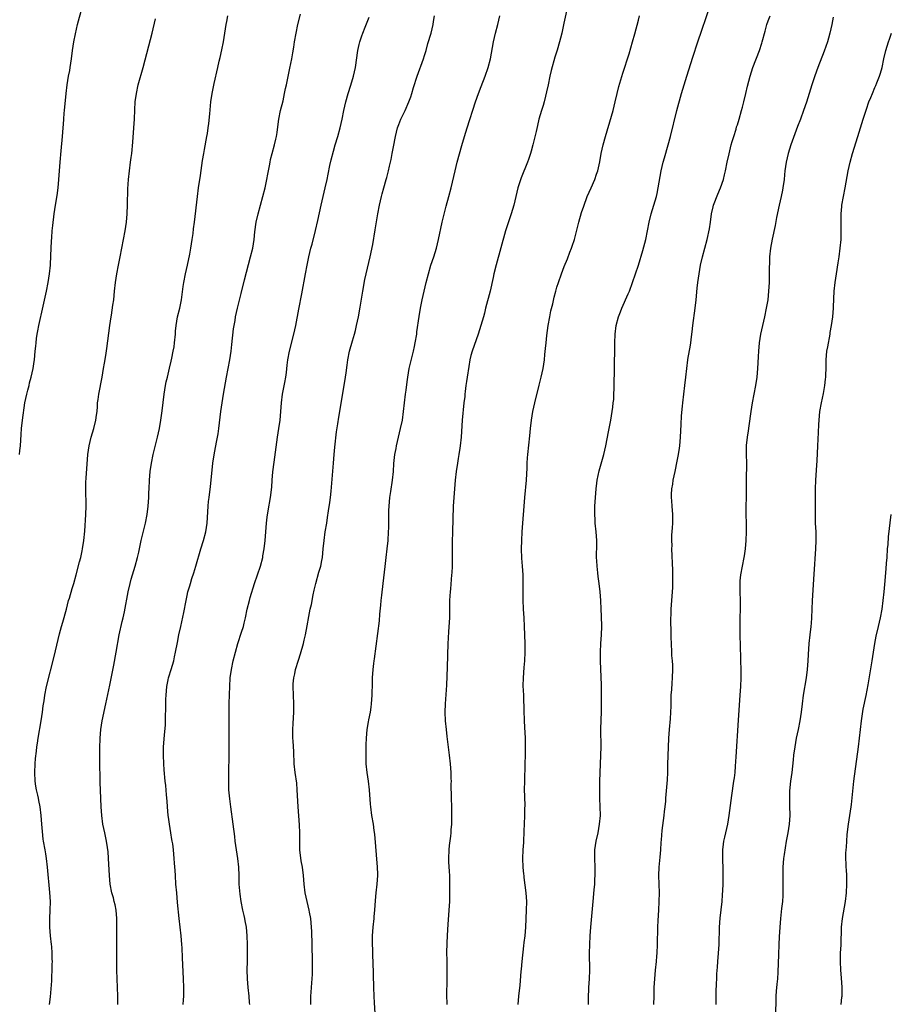
# Model space of a CAD drawing. Units: inches. Extents: x 2628000 to 2631000, y 1440000 to 1443000.
# Drawn here: x 2629680 to 2629883, y 1440229 to 1440458 of the extents above; entities that cross this region are included whole.
import ezdxf

# ---------------------------------------------------------------- set-up
doc = ezdxf.new("R2010")
doc.units = ezdxf.units.IN
doc.header["$MEASUREMENT"] = 0
doc.layers.add('LD26281440_10ft', color=71, linetype='Continuous')

msp = doc.modelspace()

# ---------------------------------------------------------------- linework, layer by layer
at = {"layer": 'LD26281440_10ft'}
for points, elevation in [([(2629807.87, 1440463), (2629806.65, 1440457.35), (2629806.12, 1440455), (2629805.82, 1440453.82), (2629805.61, 1440453), (2629805.03, 1440451.03), (2629804.54, 1440449.46), (2629803.68, 1440446.32), (2629803.38, 1440445), (2629802.94, 1440443), (2629802.61, 1440441.39), (2629802.33, 1440440.33), (2629802.01, 1440439), (2629801.79, 1440438.21), (2629801.41, 1440437), (2629800.84, 1440435), (2629800.49, 1440433.51), (2629800.15, 1440432.15), (2629799.4, 1440429), (2629799, 1440427.53), (2629798.85, 1440427), (2629798.36, 1440425.64), (2629798.14, 1440425), (2629796.67, 1440421.33), (2629795.95, 1440419), (2629794.97, 1440415), (2629794.38, 1440413), (2629793.08, 1440409), (2629790.88, 1440401.12), (2629790.37, 1440399), (2629790.2, 1440398.2), (2629789.46, 1440395), (2629788.41, 1440391), (2629788.13, 1440389.87), (2629787.9, 1440389), (2629787.33, 1440387), (2629787, 1440386.01), (2629786.69, 1440385), (2629785.27, 1440381), (2629785, 1440379.99), (2629784.77, 1440379), (2629784.52, 1440377.48), (2629784.15, 1440375), (2629784.01, 1440373.99), (2629783.84, 1440373), (2629783.64, 1440371.64), (2629783.58, 1440371), (2629783.55, 1440370.45), (2629783.37, 1440369), (2629782.99, 1440365), (2629782.73, 1440361), (2629782.53, 1440359), (2629782.43, 1440358.43), (2629782.22, 1440357), (2629782.04, 1440356.04), (2629781.87, 1440355), (2629781.59, 1440353), (2629781.37, 1440351), (2629781.18, 1440349), (2629781.01, 1440346.99), (2629780.9, 1440345), (2629780.7, 1440339), (2629780.65, 1440336.65), (2629780.65, 1440333.35), (2629780.61, 1440331), (2629780.53, 1440329.47), (2629780.52, 1440329), (2629780.24, 1440325.76), (2629780.15, 1440325), (2629780.08, 1440324.08), (2629780.04, 1440323), (2629780.05, 1440321.95), (2629780, 1440320), (2629780, 1440319), (2629779.82, 1440315.82), (2629779.71, 1440314.29), (2629779.65, 1440313), (2629779.48, 1440307.48), (2629779.29, 1440303.29), (2629779.02, 1440299), (2629778.96, 1440297), (2629779.05, 1440295), (2629779.23, 1440293), (2629779.4, 1440291.4), (2629779.92, 1440287), (2629780.14, 1440285), (2629780.3, 1440283), (2629780.36, 1440281.64), (2629780.37, 1440281), (2629780.35, 1440280.35), (2629780.37, 1440277), (2629780.45, 1440275), (2629780.52, 1440273), (2629780.46, 1440271), (2629780.34, 1440269.66), (2629780.3, 1440269), (2629780.22, 1440268.22), (2629779.96, 1440266.04), (2629779.86, 1440265), (2629779.79, 1440263), (2629779.81, 1440262.19), (2629779.95, 1440259.95), (2629779.99, 1440259), (2629780, 1440257), (2629780, 1440253), (2629779.96, 1440251.96), (2629779.9, 1440251), (2629779.6, 1440247.6), (2629779.56, 1440246.44), (2629779.46, 1440245), (2629779.38, 1440243.38), (2629779.36, 1440241), (2629779.4, 1440239.4), (2629779.42, 1440237), (2629779.4, 1440235.4), (2629779.41, 1440234.59), (2629779.35, 1440231.35), (2629779.38, 1440229)], 9900), ([(2629679.96, 1440357), (2629680.05, 1440357.95), (2629680.19, 1440359), (2629680.29, 1440360.29), (2629680.34, 1440361.66), (2629680.46, 1440363), (2629680.7, 1440365), (2629681.26, 1440369), (2629681.67, 1440371), (2629681.93, 1440371.93), (2629682.2, 1440373), (2629682.34, 1440373.66), (2629682.72, 1440375), (2629683.15, 1440377), (2629683.37, 1440378.63), (2629683.44, 1440379), (2629683.63, 1440381), (2629683.78, 1440382.22), (2629683.83, 1440383), (2629683.95, 1440383.95), (2629684.12, 1440385), (2629684.27, 1440385.73), (2629684.5, 1440387), (2629685.5, 1440391.5), (2629686.29, 1440395), (2629686.69, 1440397), (2629686.99, 1440399), (2629687.17, 1440401), (2629687.3, 1440403.3), (2629687.42, 1440406.58), (2629687.49, 1440407.49), (2629687.59, 1440409), (2629687.72, 1440410.28), (2629688.06, 1440413), (2629688.36, 1440415), (2629688.74, 1440417.26), (2629688.97, 1440419), (2629689.13, 1440421), (2629689.26, 1440423), (2629689.42, 1440425), (2629689.65, 1440427.65), (2629689.98, 1440431), (2629690.14, 1440433), (2629690.19, 1440433.81), (2629690.28, 1440435), (2629690.41, 1440436.41), (2629690.45, 1440437), (2629690.85, 1440441), (2629691.08, 1440443), (2629691.4, 1440445), (2629691.66, 1440446.34), (2629691.76, 1440447), (2629692.07, 1440449), (2629692.35, 1440451), (2629692.66, 1440453), (2629693, 1440454.84), (2629693.49, 1440457), (2629694.53, 1440461)], 9830), ([(2629812.37, 1440229), (2629812.39, 1440231), (2629812.43, 1440232.43), (2629812.45, 1440233), (2629812.59, 1440235), (2629812.67, 1440237), (2629812.61, 1440241), (2629812.67, 1440243), (2629812.76, 1440245), (2629812.9, 1440247), (2629813.44, 1440253), (2629813.71, 1440255.71), (2629813.81, 1440257), (2629813.85, 1440258.15), (2629813.9, 1440259), (2629813.88, 1440261), (2629813.82, 1440263), (2629813.86, 1440265), (2629814.14, 1440267), (2629814.58, 1440269), (2629814.95, 1440271), (2629815.11, 1440273), (2629815.07, 1440275), (2629815, 1440277), (2629814.98, 1440279), (2629815.02, 1440281), (2629815.07, 1440282.93), (2629815.25, 1440287), (2629815.28, 1440289), (2629815.24, 1440293), (2629815.29, 1440295.29), (2629815.36, 1440297), (2629815.39, 1440299.39), (2629815.35, 1440302.65), (2629815.35, 1440303.35), (2629815.14, 1440309), (2629815.13, 1440311), (2629815.24, 1440313), (2629815.39, 1440315), (2629815.44, 1440317), (2629815.37, 1440319.37), (2629815.31, 1440321), (2629815.21, 1440323), (2629815.08, 1440325), (2629814.87, 1440327), (2629814.63, 1440328.63), (2629814.56, 1440329.44), (2629814.34, 1440331), (2629814.26, 1440332.26), (2629814.24, 1440333), (2629814.3, 1440336.3), (2629814.28, 1440337), (2629814.14, 1440339), (2629813.93, 1440341), (2629813.87, 1440341.87), (2629813.81, 1440343), (2629813.85, 1440345), (2629813.99, 1440347), (2629814.14, 1440349), (2629814.31, 1440350.31), (2629814.38, 1440351), (2629814.83, 1440353.17), (2629815.89, 1440357), (2629816.36, 1440359), (2629817, 1440362.22), (2629817.52, 1440365), (2629817.87, 1440367), (2629817.98, 1440367.98), (2629818.13, 1440369), (2629818.22, 1440369.78), (2629818.28, 1440371), (2629818.3, 1440372.3), (2629818.36, 1440373.64), (2629818.38, 1440376.38), (2629818.47, 1440383), (2629818.54, 1440385), (2629818.79, 1440387), (2629819.33, 1440389), (2629819.79, 1440390.21), (2629820.11, 1440391), (2629821.61, 1440394.39), (2629821.87, 1440395), (2629822.63, 1440397), (2629823.32, 1440399), (2629823.96, 1440401), (2629825, 1440404.46), (2629825.69, 1440407), (2629826.12, 1440409), (2629826.49, 1440411), (2629826.95, 1440413), (2629828.14, 1440417), (2629828.33, 1440417.67), (2629828.6, 1440419), (2629829.3, 1440423), (2629829.75, 1440425), (2629830.01, 1440425.99), (2629830.89, 1440429), (2629831.43, 1440431), (2629832.93, 1440437), (2629834.01, 1440441), (2629834.59, 1440443), (2629835.2, 1440445), (2629836.61, 1440449.39), (2629837.79, 1440453), (2629840.66, 1440461.34)], 9920), ([(2629686.96, 1440229), (2629687.16, 1440230.84), (2629687.47, 1440234.53), (2629687.5, 1440235.5), (2629687.58, 1440237), (2629687.62, 1440238.38), (2629687.63, 1440239), (2629687.61, 1440239.61), (2629687.6, 1440241), (2629687.5, 1440242.5), (2629687.46, 1440243), (2629687.21, 1440245), (2629687.02, 1440247), (2629687.04, 1440249), (2629687.14, 1440251), (2629687.16, 1440253), (2629687.05, 1440255.05), (2629686.51, 1440261), (2629686.28, 1440263), (2629686.08, 1440264.08), (2629685.94, 1440265), (2629685.57, 1440267), (2629685.5, 1440267.5), (2629685.3, 1440269.3), (2629685.2, 1440271), (2629685.06, 1440273), (2629684.79, 1440275), (2629684.48, 1440276.48), (2629684.4, 1440277), (2629684.25, 1440277.75), (2629683.96, 1440279), (2629683.81, 1440279.81), (2629683.64, 1440281), (2629683.54, 1440283), (2629683.64, 1440285), (2629683.73, 1440286.27), (2629683.94, 1440287.94), (2629684.04, 1440289), (2629684.14, 1440289.86), (2629684.32, 1440291), (2629685.06, 1440295), (2629685.34, 1440297), (2629685.5, 1440298.5), (2629685.7, 1440299.7), (2629685.87, 1440301), (2629686.29, 1440303), (2629688.02, 1440309.98), (2629688.64, 1440312.64), (2629689.29, 1440315.29), (2629689.77, 1440317), (2629690.06, 1440317.94), (2629690.89, 1440321), (2629691.41, 1440323), (2629691.59, 1440323.59), (2629692.21, 1440325.79), (2629692.6, 1440327), (2629693.19, 1440329), (2629693.98, 1440331.98), (2629694.23, 1440333), (2629694.57, 1440334.57), (2629694.66, 1440335), (2629694.98, 1440336.98), (2629695.18, 1440339.18), (2629695.45, 1440343), (2629695.49, 1440345), (2629695.38, 1440349), (2629695.43, 1440350.57), (2629695.49, 1440351.49), (2629695.92, 1440357), (2629696.19, 1440359), (2629696.65, 1440361), (2629697.25, 1440363), (2629697.76, 1440365), (2629697.9, 1440366.1), (2629698.03, 1440367), (2629698.13, 1440368.13), (2629698.17, 1440369), (2629698.25, 1440369.75), (2629698.42, 1440371), (2629699.21, 1440375), (2629699.56, 1440377), (2629699.76, 1440378.24), (2629700.04, 1440380.04), (2629700.32, 1440381.68), (2629700.8, 1440385.2), (2629701.02, 1440387), (2629701.3, 1440389), (2629701.37, 1440389.37), (2629701.73, 1440391.73), (2629701.9, 1440393), (2629702.1, 1440395), (2629702.33, 1440397), (2629702.64, 1440399), (2629703, 1440401), (2629703.38, 1440403), (2629704.55, 1440409), (2629704.84, 1440411), (2629705.01, 1440413), (2629705.1, 1440415.1), (2629705.22, 1440418.78), (2629705.35, 1440421), (2629705.55, 1440423), (2629705.82, 1440425), (2629705.95, 1440426.05), (2629706.09, 1440427), (2629706.35, 1440429.65), (2629706.62, 1440433), (2629706.73, 1440435), (2629706.81, 1440437.19), (2629706.91, 1440439), (2629707.17, 1440441), (2629707.62, 1440443), (2629708.75, 1440447), (2629710.04, 1440452.04), (2629710.84, 1440455), (2629711.65, 1440458.35)], 9840), ([(2629702.85, 1440229), (2629702.84, 1440231), (2629702.8, 1440233), (2629702.72, 1440235), (2629702.66, 1440237), (2629702.66, 1440240.66), (2629702.61, 1440244.61), (2629702.66, 1440249), (2629702.49, 1440251), (2629702.23, 1440252.23), (2629702.04, 1440253), (2629701.83, 1440253.83), (2629701.47, 1440255), (2629701.07, 1440257), (2629700.9, 1440259), (2629700.71, 1440263), (2629700.6, 1440264.6), (2629700.55, 1440265), (2629700.46, 1440265.54), (2629700.24, 1440267), (2629699.81, 1440269), (2629699.41, 1440271), (2629699.14, 1440273), (2629699.01, 1440275.01), (2629698.94, 1440276.94), (2629698.75, 1440280.75), (2629698.74, 1440281.26), (2629698.71, 1440285.29), (2629698.66, 1440288.66), (2629698.72, 1440291), (2629698.87, 1440293), (2629699.19, 1440295), (2629700.1, 1440299), (2629701, 1440303.29), (2629701.61, 1440306.39), (2629701.94, 1440307.94), (2629702.51, 1440311), (2629703.19, 1440315), (2629703.85, 1440318.15), (2629704.07, 1440319), (2629704.38, 1440320.38), (2629705.25, 1440325), (2629705.71, 1440327), (2629705.96, 1440327.96), (2629706.87, 1440331), (2629707.44, 1440333), (2629707.74, 1440334.26), (2629708.3, 1440337), (2629709.32, 1440341), (2629709.7, 1440343), (2629709.93, 1440345), (2629710, 1440346), (2629710.07, 1440347), (2629710.11, 1440348.11), (2629710.16, 1440349), (2629710.23, 1440351), (2629710.37, 1440353), (2629710.67, 1440355), (2629711.12, 1440357), (2629712.11, 1440361), (2629712.54, 1440363), (2629712.87, 1440365), (2629713.16, 1440367.16), (2629713.62, 1440371), (2629713.94, 1440373), (2629714.13, 1440373.87), (2629714.39, 1440375), (2629714.92, 1440377.08), (2629715.29, 1440378.71), (2629715.41, 1440379.41), (2629715.73, 1440381), (2629715.93, 1440382.07), (2629716.04, 1440383), (2629716.24, 1440385), (2629716.29, 1440385.71), (2629716.43, 1440387), (2629716.78, 1440389), (2629717.25, 1440391), (2629717.66, 1440393), (2629717.81, 1440394.19), (2629718.09, 1440396.09), (2629718.2, 1440397), (2629718.59, 1440399), (2629719.08, 1440401), (2629719.62, 1440403.62), (2629719.85, 1440405), (2629719.97, 1440406.03), (2629720.16, 1440407), (2629720.37, 1440408.37), (2629720.49, 1440409.51), (2629720.69, 1440411), (2629721.37, 1440417), (2629721.64, 1440419), (2629722.09, 1440421.91), (2629722.59, 1440425.41), (2629722.84, 1440427), (2629723, 1440427.94), (2629723.59, 1440431), (2629723.69, 1440431.69), (2629723.91, 1440433), (2629724.04, 1440433.96), (2629724.23, 1440436.23), (2629724.5, 1440439), (2629724.8, 1440441), (2629725.28, 1440443.28), (2629726.12, 1440447), (2629726.47, 1440448.47), (2629726.66, 1440449.34), (2629727.09, 1440451.09), (2629727.46, 1440453), (2629728.06, 1440457), (2629728.25, 1440457.75), (2629728.49, 1440459)], 9850), ([(2629718.06, 1440229), (2629718.14, 1440230.14), (2629718.18, 1440231), (2629718.21, 1440233), (2629718.14, 1440235), (2629717.87, 1440239.87), (2629717.79, 1440242.21), (2629717.74, 1440243), (2629717.56, 1440245), (2629717.11, 1440249), (2629716.78, 1440252.78), (2629716.55, 1440255), (2629716.37, 1440257), (2629716.26, 1440259), (2629716.21, 1440260.21), (2629716.07, 1440261.93), (2629716, 1440263), (2629715.79, 1440265), (2629715.62, 1440266.38), (2629715.54, 1440267), (2629715.45, 1440267.45), (2629715.23, 1440269), (2629714.88, 1440271), (2629714.63, 1440272.63), (2629714.59, 1440273), (2629714.41, 1440275), (2629714.34, 1440276.34), (2629714.16, 1440277.84), (2629714, 1440280), (2629713.89, 1440281), (2629713.65, 1440283.65), (2629713.58, 1440285), (2629713.5, 1440287), (2629713.51, 1440289), (2629713.7, 1440291.7), (2629713.94, 1440294.06), (2629713.96, 1440295), (2629713.94, 1440295.94), (2629714.03, 1440297.97), (2629714.03, 1440299), (2629714.05, 1440300.05), (2629714.1, 1440301), (2629714.25, 1440303), (2629714.57, 1440304.57), (2629714.64, 1440305), (2629714.71, 1440305.29), (2629715.27, 1440307), (2629715.86, 1440309), (2629716.07, 1440309.93), (2629716.3, 1440311), (2629716.75, 1440313.25), (2629717.08, 1440315), (2629717.5, 1440317), (2629718.22, 1440320.22), (2629718.75, 1440323), (2629719, 1440324.2), (2629719.18, 1440325), (2629719.6, 1440326.4), (2629719.76, 1440327), (2629720.11, 1440328.11), (2629720.55, 1440329.45), (2629721.02, 1440330.98), (2629722.16, 1440335), (2629722.77, 1440337), (2629723.31, 1440339), (2629723.61, 1440341), (2629723.88, 1440345), (2629723.98, 1440346.02), (2629724.08, 1440347), (2629724.43, 1440349.57), (2629724.59, 1440351), (2629724.99, 1440355), (2629725.35, 1440357.35), (2629725.69, 1440359), (2629725.84, 1440359.84), (2629726.08, 1440361), (2629726.21, 1440361.79), (2629726.39, 1440363), (2629726.84, 1440367), (2629727.13, 1440369), (2629727.47, 1440371), (2629728.11, 1440375), (2629728.89, 1440379), (2629729.21, 1440381), (2629729.41, 1440382.59), (2629729.79, 1440386.21), (2629729.9, 1440387), (2629730.12, 1440388.12), (2629730.26, 1440389), (2629730.72, 1440391), (2629731.57, 1440394.43), (2629732.35, 1440397.65), (2629733.75, 1440403), (2629734.23, 1440405), (2629734.57, 1440407), (2629734.76, 1440408.76), (2629735.08, 1440411), (2629735.54, 1440413), (2629736.63, 1440417), (2629737.13, 1440419), (2629737.55, 1440421), (2629737.76, 1440422.24), (2629738.14, 1440424.14), (2629738.28, 1440425), (2629738.41, 1440425.59), (2629738.77, 1440427), (2629739.33, 1440429), (2629739.65, 1440430.35), (2629739.79, 1440431), (2629739.9, 1440431.9), (2629740.2, 1440433.8), (2629740.33, 1440435), (2629740.73, 1440437), (2629741.29, 1440439.29), (2629741.67, 1440441), (2629741.87, 1440442.13), (2629742.08, 1440443), (2629742.9, 1440446.9), (2629743.32, 1440449), (2629743.54, 1440450.46), (2629743.78, 1440451.78), (2629743.96, 1440453), (2629744.32, 1440455), (2629744.76, 1440457), (2629745.39, 1440459.39)], 9860), ([(2629733.57, 1440229), (2629733.51, 1440229.51), (2629733.4, 1440231), (2629733.18, 1440233), (2629732.99, 1440235), (2629732.94, 1440237.06), (2629733.01, 1440239), (2629733.05, 1440241), (2629733.01, 1440242.99), (2629732.95, 1440245), (2629732.76, 1440247), (2629732.48, 1440248.48), (2629732.4, 1440249), (2629732.25, 1440249.75), (2629731.96, 1440251), (2629731.58, 1440253), (2629731.3, 1440254.7), (2629731.11, 1440257), (2629731.09, 1440259), (2629731.04, 1440261), (2629730.8, 1440263), (2629730.46, 1440265), (2629730.19, 1440267), (2629730.09, 1440268.09), (2629729.73, 1440271), (2629729.12, 1440275), (2629728.88, 1440276.88), (2629728.7, 1440279), (2629728.65, 1440281.35), (2629728.67, 1440283), (2629728.77, 1440287), (2629728.8, 1440299), (2629728.83, 1440301.17), (2629728.88, 1440303), (2629729.02, 1440305), (2629729.3, 1440307), (2629729.7, 1440309), (2629730.2, 1440311), (2629730.78, 1440313), (2629731.64, 1440315.64), (2629732.07, 1440317), (2629732.24, 1440317.76), (2629732.57, 1440319), (2629732.98, 1440321), (2629733.49, 1440323), (2629733.68, 1440323.68), (2629734.69, 1440327), (2629736.02, 1440331), (2629736.56, 1440333), (2629736.63, 1440333.37), (2629736.91, 1440335), (2629737.13, 1440337), (2629737.45, 1440341), (2629737.6, 1440342.4), (2629737.87, 1440343.87), (2629738.4, 1440347), (2629738.65, 1440349.35), (2629738.77, 1440351), (2629738.93, 1440352.93), (2629739.2, 1440355.2), (2629740.03, 1440361), (2629740.35, 1440363), (2629740.64, 1440365), (2629740.82, 1440367), (2629740.95, 1440369), (2629741.18, 1440371), (2629741.7, 1440373.7), (2629741.94, 1440375), (2629742.09, 1440376.09), (2629742.26, 1440377.75), (2629742.41, 1440379), (2629742.8, 1440381), (2629743.81, 1440385), (2629744.25, 1440387), (2629745, 1440390.8), (2629745.65, 1440394.35), (2629746.54, 1440399), (2629746.89, 1440401), (2629747.27, 1440403), (2629747.77, 1440405), (2629748.05, 1440405.95), (2629748.88, 1440409.12), (2629749.39, 1440411.39), (2629750.16, 1440415), (2629751.12, 1440419), (2629751.54, 1440421), (2629751.77, 1440422.23), (2629752.19, 1440424.19), (2629752.46, 1440425.54), (2629753, 1440427.59), (2629753.41, 1440429), (2629754.03, 1440431), (2629754.6, 1440433), (2629755.06, 1440435), (2629755.44, 1440437), (2629755.9, 1440439), (2629756.47, 1440441), (2629757.09, 1440442.91), (2629757.71, 1440445), (2629758.17, 1440447), (2629758.69, 1440451), (2629759, 1440452.38), (2629759.16, 1440453), (2629759.65, 1440454.35), (2629759.86, 1440455), (2629760.38, 1440456.38), (2629761, 1440457.96), (2629761.31, 1440458.69)], 9870), ([(2629747.77, 1440229), (2629747.78, 1440230.22), (2629747.8, 1440231), (2629747.87, 1440231.87), (2629747.96, 1440234.04), (2629748.05, 1440235), (2629748.12, 1440236.12), (2629748.15, 1440237), (2629748.17, 1440239), (2629748.05, 1440243), (2629748, 1440246), (2629747.95, 1440247), (2629747.76, 1440249), (2629747.48, 1440250.52), (2629747.39, 1440251), (2629746.9, 1440253), (2629746.47, 1440255), (2629746.2, 1440257), (2629746.02, 1440259), (2629745.79, 1440261), (2629745.55, 1440262.45), (2629745.23, 1440265), (2629745.17, 1440267.17), (2629745.2, 1440269), (2629745.15, 1440270.85), (2629744.79, 1440275), (2629744.62, 1440279), (2629744.48, 1440280.48), (2629744.12, 1440283), (2629743.92, 1440285), (2629743.77, 1440287.77), (2629743.67, 1440290.33), (2629743.61, 1440291), (2629743.58, 1440293), (2629743.62, 1440294.38), (2629743.71, 1440295.71), (2629743.77, 1440297), (2629743.77, 1440298.23), (2629743.8, 1440299), (2629743.7, 1440301), (2629743.63, 1440303), (2629743.66, 1440303.66), (2629743.77, 1440305), (2629744.01, 1440305.99), (2629744.19, 1440307), (2629744.86, 1440309.14), (2629745.38, 1440310.62), (2629746.07, 1440313), (2629746.23, 1440313.77), (2629746.52, 1440315), (2629746.9, 1440317.1), (2629747.27, 1440319.27), (2629747.62, 1440321), (2629747.88, 1440322.12), (2629748.32, 1440324.32), (2629748.57, 1440325.43), (2629748.89, 1440327), (2629749.62, 1440329.62), (2629750.05, 1440331), (2629750.3, 1440332.3), (2629750.46, 1440333), (2629750.66, 1440335), (2629750.83, 1440337), (2629751.11, 1440339), (2629751.45, 1440341), (2629751.64, 1440342.36), (2629751.9, 1440343.9), (2629752.18, 1440345.82), (2629752.33, 1440347), (2629752.47, 1440348.47), (2629752.58, 1440349.42), (2629753.04, 1440354.96), (2629753.19, 1440357), (2629753.33, 1440358.67), (2629753.76, 1440362.24), (2629754.08, 1440364.08), (2629754.31, 1440365.69), (2629755.55, 1440373), (2629755.86, 1440375), (2629756.01, 1440376.01), (2629756.21, 1440377.79), (2629756.4, 1440379), (2629756.78, 1440381), (2629757.43, 1440383.43), (2629757.89, 1440385), (2629758.13, 1440385.87), (2629758.4, 1440387), (2629758.84, 1440389), (2629759.27, 1440391.27), (2629759.87, 1440395), (2629760.34, 1440397.66), (2629760.63, 1440399), (2629761.6, 1440403), (2629762.17, 1440405.83), (2629762.76, 1440409.24), (2629763.37, 1440413), (2629763.74, 1440415), (2629764.18, 1440417), (2629764.35, 1440417.65), (2629764.71, 1440419), (2629765.32, 1440421), (2629765.42, 1440421.42), (2629765.86, 1440423), (2629766.06, 1440424.06), (2629766.42, 1440425.58), (2629766.68, 1440427), (2629767, 1440428.59), (2629767.46, 1440431), (2629767.96, 1440433), (2629768.23, 1440433.77), (2629768.71, 1440435), (2629769, 1440435.64), (2629769.68, 1440437), (2629770.58, 1440439), (2629771, 1440440.22), (2629771.29, 1440441), (2629771.67, 1440442.33), (2629772.49, 1440445), (2629773.96, 1440449), (2629774.21, 1440449.79), (2629774.57, 1440451), (2629775, 1440452.57), (2629775.72, 1440455), (2629776.24, 1440457), (2629776.29, 1440457.71), (2629776.51, 1440459)], 9880), ([(2629762.73, 1440227), (2629762.6, 1440229.4), (2629762.5, 1440231), (2629762.4, 1440233), (2629762.26, 1440239), (2629762.2, 1440240.2), (2629762.19, 1440241.81), (2629762.11, 1440243), (2629762.09, 1440244.09), (2629762.11, 1440245), (2629762.28, 1440247), (2629762.51, 1440249), (2629762.53, 1440249.47), (2629762.67, 1440251), (2629762.8, 1440253.2), (2629762.98, 1440255), (2629763.23, 1440257), (2629763.36, 1440259), (2629763.35, 1440259.35), (2629763.28, 1440261), (2629762.62, 1440268.62), (2629762.49, 1440269.51), (2629762.31, 1440271), (2629761.99, 1440273), (2629761.71, 1440275), (2629761.65, 1440275.65), (2629761.44, 1440279), (2629761.17, 1440281), (2629760.87, 1440283), (2629760.67, 1440285), (2629760.6, 1440287), (2629760.61, 1440288.61), (2629760.6, 1440289.4), (2629760.68, 1440291), (2629760.88, 1440293), (2629761.21, 1440294.79), (2629761.28, 1440295.28), (2629761.61, 1440297), (2629761.79, 1440298.21), (2629761.87, 1440299), (2629762.04, 1440301), (2629762.06, 1440301.94), (2629762.12, 1440303), (2629762.14, 1440305), (2629762.24, 1440307), (2629762.39, 1440308.39), (2629762.49, 1440309), (2629762.57, 1440309.43), (2629763.7, 1440318.3), (2629763.8, 1440319.8), (2629764.04, 1440321.96), (2629764.12, 1440323), (2629764.25, 1440324.25), (2629764.56, 1440327), (2629765.07, 1440330.94), (2629765.31, 1440333), (2629765.53, 1440335), (2629765.72, 1440337), (2629765.86, 1440339), (2629765.89, 1440339.89), (2629765.91, 1440341.91), (2629765.88, 1440343), (2629765.94, 1440343.94), (2629765.96, 1440345), (2629766.15, 1440347), (2629766.34, 1440348.34), (2629766.77, 1440351), (2629767, 1440353), (2629767.09, 1440354.91), (2629767.29, 1440357), (2629767.59, 1440358.41), (2629767.68, 1440359), (2629768.65, 1440363), (2629769.05, 1440365), (2629769.34, 1440367), (2629769.82, 1440371), (2629769.96, 1440371.96), (2629770.15, 1440373.85), (2629770.31, 1440375), (2629770.66, 1440377), (2629771.18, 1440379.18), (2629771.64, 1440381), (2629771.89, 1440382.11), (2629772.06, 1440383), (2629772.39, 1440385), (2629772.45, 1440385.55), (2629772.93, 1440389.07), (2629773.25, 1440391), (2629773.67, 1440393), (2629774.61, 1440397), (2629775.1, 1440399), (2629775.71, 1440401), (2629776.37, 1440403), (2629776.97, 1440405), (2629777.47, 1440407), (2629778.31, 1440411), (2629778.83, 1440413.17), (2629779.24, 1440414.76), (2629779.87, 1440417), (2629780.39, 1440419), (2629781.34, 1440423), (2629781.84, 1440425), (2629782.87, 1440428.87), (2629783.48, 1440431), (2629784.1, 1440433), (2629786.05, 1440439), (2629786.76, 1440441), (2629787.41, 1440442.59), (2629788.34, 1440445), (2629789.02, 1440447), (2629789.52, 1440449), (2629790.28, 1440453), (2629790.76, 1440455), (2629791.27, 1440457), (2629791.7, 1440459)], 9890), ([(2629795.98, 1440229), (2629796.15, 1440231), (2629796.44, 1440233.56), (2629796.71, 1440236.71), (2629796.74, 1440237.26), (2629796.93, 1440239), (2629797.35, 1440242.65), (2629797.42, 1440243.42), (2629797.6, 1440245), (2629797.76, 1440247), (2629797.96, 1440251), (2629798.01, 1440253), (2629797.88, 1440255), (2629797.4, 1440258.6), (2629797.36, 1440259), (2629797.35, 1440259.35), (2629797.17, 1440261), (2629797.08, 1440263), (2629797.15, 1440265), (2629797.28, 1440266.72), (2629797.28, 1440267.28), (2629797.39, 1440269), (2629797.4, 1440269.4), (2629797.49, 1440271), (2629797.57, 1440273), (2629797.57, 1440274.43), (2629797.59, 1440275.59), (2629797.52, 1440277), (2629797.53, 1440277.53), (2629797.48, 1440279), (2629797.51, 1440281), (2629797.64, 1440285), (2629797.68, 1440287), (2629797.72, 1440289), (2629797.71, 1440291), (2629797.58, 1440293.58), (2629797.47, 1440295), (2629797.46, 1440295.46), (2629797.38, 1440297), (2629797.29, 1440301), (2629797.19, 1440303.19), (2629797.21, 1440305), (2629797.4, 1440307.4), (2629797.56, 1440309), (2629797.63, 1440311), (2629797.59, 1440313), (2629797.48, 1440317), (2629797.38, 1440319), (2629797.25, 1440321), (2629797.16, 1440323.16), (2629797.16, 1440327.16), (2629797.12, 1440329), (2629797.01, 1440331.01), (2629796.87, 1440332.87), (2629796.8, 1440335), (2629796.83, 1440337), (2629796.95, 1440339), (2629797.56, 1440347), (2629797.95, 1440351), (2629798.11, 1440353.89), (2629798.12, 1440355), (2629798.19, 1440356.19), (2629798.25, 1440357), (2629798.71, 1440361.29), (2629798.85, 1440363), (2629799.07, 1440365), (2629799.44, 1440367), (2629799.89, 1440369), (2629800.87, 1440373.13), (2629801.35, 1440375), (2629801.83, 1440377), (2629802, 1440378), (2629802.14, 1440379), (2629802.23, 1440380.23), (2629802.38, 1440381.62), (2629802.49, 1440383), (2629802.65, 1440384.65), (2629802.97, 1440387), (2629803.34, 1440389), (2629803.63, 1440390.37), (2629804.04, 1440392.04), (2629804.38, 1440393.62), (2629804.75, 1440395), (2629805, 1440395.89), (2629805.36, 1440397), (2629806.07, 1440399), (2629806.73, 1440400.72), (2629807.48, 1440402.52), (2629808.04, 1440404.04), (2629808.43, 1440405), (2629808.57, 1440405.43), (2629809.07, 1440407), (2629809.8, 1440409.8), (2629810.08, 1440411), (2629810.75, 1440413.25), (2629811.27, 1440414.73), (2629812.08, 1440417), (2629812.94, 1440419), (2629813.82, 1440421), (2629814.22, 1440422.22), (2629814.51, 1440423), (2629814.96, 1440425.04), (2629815.31, 1440427), (2629815.75, 1440429), (2629816.29, 1440431), (2629817.7, 1440435.7), (2629818.07, 1440437), (2629818.55, 1440439), (2629818.99, 1440441), (2629819.4, 1440442.61), (2629820.31, 1440445.69), (2629821.79, 1440450.21), (2629822.63, 1440453), (2629823.15, 1440454.85), (2629823.98, 1440458.02), (2629824.21, 1440459)], 9910), ([(2629827.55, 1440229), (2629827.63, 1440231), (2629827.66, 1440233), (2629827.75, 1440235), (2629827.94, 1440237), (2629828.16, 1440239), (2629828.27, 1440240.27), (2629828.32, 1440241), (2629828.42, 1440243), (2629828.51, 1440247), (2629828.58, 1440248.58), (2629828.73, 1440251), (2629828.83, 1440253), (2629828.86, 1440255), (2629828.74, 1440259), (2629828.8, 1440261), (2629829, 1440263.28), (2629829.18, 1440265), (2629829.3, 1440266.7), (2629829.33, 1440267.33), (2629829.52, 1440269.52), (2629829.98, 1440273), (2629830.06, 1440273.94), (2629830.2, 1440275), (2629830.32, 1440276.32), (2629830.36, 1440277), (2629830.71, 1440281.29), (2629830.79, 1440283), (2629830.84, 1440284.84), (2629831.08, 1440291), (2629831.22, 1440293), (2629831.45, 1440295.45), (2629831.54, 1440297), (2629831.55, 1440298.45), (2629831.62, 1440301), (2629831.72, 1440302.28), (2629831.8, 1440303.8), (2629831.9, 1440305), (2629831.96, 1440307), (2629831.95, 1440307.95), (2629831.89, 1440309), (2629831.78, 1440310.22), (2629831.75, 1440311), (2629831.63, 1440313), (2629831.61, 1440314.39), (2629831.56, 1440315.55), (2629831.53, 1440318.47), (2629831.54, 1440319), (2629831.57, 1440319.57), (2629831.62, 1440321), (2629831.92, 1440325), (2629831.95, 1440326.05), (2629831.97, 1440327), (2629831.94, 1440330.06), (2629831.78, 1440335), (2629831.79, 1440335.79), (2629831.76, 1440337), (2629831.78, 1440338.22), (2629831.93, 1440339.93), (2629831.97, 1440341), (2629831.96, 1440342.04), (2629831.99, 1440343), (2629831.82, 1440345), (2629831.76, 1440346.24), (2629831.69, 1440347), (2629831.7, 1440347.7), (2629831.78, 1440349), (2629831.95, 1440350.05), (2629832.08, 1440351), (2629832.48, 1440353), (2629833, 1440355.41), (2629833.31, 1440357), (2629833.53, 1440358.47), (2629833.59, 1440359), (2629833.77, 1440361), (2629833.94, 1440363.94), (2629834.03, 1440365.97), (2629834.24, 1440368.24), (2629834.29, 1440369), (2629834.51, 1440371), (2629834.79, 1440373), (2629835.03, 1440375), (2629835.2, 1440377), (2629835.44, 1440379), (2629835.54, 1440379.54), (2629836.04, 1440381.96), (2629836.19, 1440383), (2629836.33, 1440384.33), (2629836.48, 1440385.52), (2629836.64, 1440387), (2629837.18, 1440391), (2629837.4, 1440393), (2629837.66, 1440395.66), (2629837.81, 1440397), (2629838.08, 1440399), (2629838.43, 1440401), (2629838.88, 1440403), (2629839.4, 1440405), (2629839.94, 1440407), (2629840.54, 1440409.46), (2629840.75, 1440411), (2629840.98, 1440412.98), (2629841.36, 1440414.64), (2629841.43, 1440415), (2629842.42, 1440417.58), (2629843.09, 1440419), (2629843.79, 1440421), (2629843.99, 1440422.01), (2629844.25, 1440423), (2629844.65, 1440425), (2629845.08, 1440426.92), (2629845.57, 1440429), (2629845.81, 1440429.81), (2629846.13, 1440431), (2629846.68, 1440432.68), (2629846.82, 1440433.18), (2629847, 1440433.7), (2629847.4, 1440435), (2629847.96, 1440437), (2629848.18, 1440437.82), (2629848.48, 1440439), (2629848.97, 1440441), (2629849.35, 1440442.65), (2629849.97, 1440445), (2629850.62, 1440447), (2629852.11, 1440451), (2629852.66, 1440452.66), (2629852.77, 1440453), (2629853.47, 1440455.47), (2629853.88, 1440457), (2629854.16, 1440457.84), (2629854.62, 1440459)], 9930), ([(2629869.28, 1440458.72), (2629868.98, 1440457), (2629868.53, 1440455), (2629868.19, 1440453.81), (2629867.93, 1440453), (2629867.15, 1440450.85), (2629865.67, 1440447), (2629865, 1440445.1), (2629864.33, 1440443), (2629864.03, 1440441.97), (2629863.05, 1440438.95), (2629862.38, 1440437), (2629861.65, 1440435), (2629861, 1440433.33), (2629859.44, 1440429), (2629858.79, 1440427), (2629858.32, 1440425), (2629858.02, 1440423), (2629857.93, 1440422.07), (2629857.84, 1440421), (2629857.59, 1440419), (2629857.51, 1440418.49), (2629857.21, 1440417), (2629856.74, 1440415), (2629856.12, 1440412.12), (2629855.77, 1440410.23), (2629855.09, 1440407.09), (2629854.7, 1440405), (2629854.48, 1440403), (2629854.44, 1440401.56), (2629854.39, 1440400.39), (2629854.4, 1440399), (2629854.37, 1440398.37), (2629854.36, 1440397), (2629854.24, 1440395), (2629854.04, 1440393), (2629853.72, 1440391), (2629853.3, 1440389), (2629852.82, 1440387), (2629852.38, 1440385), (2629852.06, 1440383), (2629851.87, 1440381), (2629851.81, 1440379.81), (2629851.72, 1440378.28), (2629851.66, 1440377), (2629851.48, 1440375), (2629851.18, 1440373), (2629850.46, 1440369), (2629850.13, 1440367), (2629849.64, 1440363.64), (2629849.49, 1440362.51), (2629849.24, 1440361), (2629849.04, 1440359.04), (2629849.05, 1440357), (2629849.1, 1440355), (2629849.03, 1440351), (2629849.04, 1440349), (2629849.01, 1440347), (2629848.96, 1440345), (2629848.98, 1440343), (2629849.05, 1440341), (2629849.05, 1440339), (2629848.95, 1440336.95), (2629848.78, 1440335), (2629848.56, 1440333.44), (2629848.51, 1440333), (2629848.11, 1440331), (2629847.73, 1440329), (2629847.59, 1440327.59), (2629847.56, 1440327), (2629847.58, 1440326.42), (2629847.59, 1440325), (2629847.65, 1440323), (2629847.64, 1440321), (2629847.59, 1440319), (2629847.57, 1440317), (2629847.6, 1440314.4), (2629847.65, 1440313), (2629847.7, 1440309), (2629847.78, 1440307), (2629847.82, 1440305), (2629847.73, 1440303), (2629847.55, 1440301), (2629847.37, 1440298.63), (2629847.19, 1440295.19), (2629846.65, 1440286.65), (2629846.51, 1440284.51), (2629846.37, 1440283), (2629846.21, 1440281.79), (2629846.12, 1440281), (2629845.64, 1440277.64), (2629845.02, 1440273), (2629844.66, 1440271), (2629844.21, 1440269), (2629843.97, 1440267.97), (2629843.76, 1440267), (2629843.69, 1440266.31), (2629843.5, 1440265), (2629843.52, 1440262.48), (2629843.61, 1440261), (2629843.64, 1440259.64), (2629843.59, 1440257), (2629843.51, 1440255.51), (2629843.48, 1440254.52), (2629843.34, 1440253), (2629842.9, 1440249.1), (2629842.76, 1440247), (2629842.65, 1440243), (2629842.53, 1440241), (2629842.37, 1440239), (2629842.29, 1440237.71), (2629842.15, 1440236.15), (2629842.1, 1440235), (2629842.09, 1440233.91), (2629842.01, 1440232.01), (2629842.01, 1440231), (2629841.96, 1440229)], 9940), ([(2629855.91, 1440226.09), (2629856.04, 1440231), (2629856.13, 1440232.13), (2629856.23, 1440233.77), (2629856.38, 1440235), (2629856.51, 1440236.51), (2629856.67, 1440240.67), (2629856.75, 1440243), (2629856.79, 1440244.79), (2629856.91, 1440247), (2629857.1, 1440249), (2629857.37, 1440251.37), (2629857.53, 1440253), (2629857.61, 1440254.39), (2629857.63, 1440255), (2629857.65, 1440257), (2629857.63, 1440259), (2629857.65, 1440261), (2629857.82, 1440263), (2629857.95, 1440263.95), (2629858.44, 1440267), (2629858.81, 1440269), (2629859.13, 1440271), (2629859.26, 1440273), (2629859.23, 1440275.23), (2629859.19, 1440277), (2629859.23, 1440278.77), (2629859.45, 1440281), (2629859.73, 1440283), (2629860.07, 1440285.93), (2629860.16, 1440287), (2629860.41, 1440289), (2629860.76, 1440291), (2629861.19, 1440293), (2629861.61, 1440295), (2629861.91, 1440297), (2629862.13, 1440299), (2629862.38, 1440301), (2629863.07, 1440305), (2629863.33, 1440307), (2629863.48, 1440309), (2629863.53, 1440310.47), (2629863.69, 1440313), (2629863.91, 1440315), (2629864.17, 1440317), (2629864.22, 1440317.78), (2629864.34, 1440319), (2629864.46, 1440323), (2629864.84, 1440329.16), (2629865.28, 1440335), (2629865.34, 1440337), (2629865.3, 1440339), (2629865.2, 1440341), (2629865.17, 1440342.83), (2629865.19, 1440349), (2629865.27, 1440351), (2629865.47, 1440354.53), (2629865.54, 1440355.54), (2629865.74, 1440359), (2629865.88, 1440362.12), (2629865.93, 1440363.93), (2629865.99, 1440365), (2629866.19, 1440367), (2629866.54, 1440369), (2629867, 1440371.16), (2629867.32, 1440373), (2629867.51, 1440374.49), (2629867.54, 1440375), (2629867.55, 1440375.55), (2629867.63, 1440377), (2629867.66, 1440379), (2629867.83, 1440381), (2629868, 1440382), (2629868.56, 1440385), (2629868.61, 1440385.39), (2629868.88, 1440387), (2629869.17, 1440389), (2629869.35, 1440391), (2629869.35, 1440391.35), (2629869.54, 1440395), (2629869.74, 1440397), (2629870.03, 1440399), (2629870.45, 1440401.55), (2629870.67, 1440403), (2629870.94, 1440405), (2629871.11, 1440407), (2629871.15, 1440409), (2629871.12, 1440411), (2629871.16, 1440413), (2629871.3, 1440414.7), (2629871.33, 1440415), (2629871.69, 1440417), (2629872.1, 1440419), (2629872.79, 1440423), (2629873.24, 1440425), (2629873.79, 1440427), (2629875, 1440431), (2629876.29, 1440435), (2629877, 1440437.29), (2629877.61, 1440439), (2629878, 1440440), (2629878.4, 1440441), (2629879, 1440442.39), (2629879.19, 1440442.81), (2629879.42, 1440443.42), (2629880.06, 1440445), (2629880.29, 1440445.71), (2629880.64, 1440447), (2629881.08, 1440449), (2629881.55, 1440451), (2629882.15, 1440453), (2629882.37, 1440453.63), (2629882.84, 1440455)], 9950), ([(2629871.17, 1440229), (2629871.3, 1440230.7), (2629871.34, 1440231), (2629871.37, 1440233), (2629871.25, 1440235.25), (2629871.09, 1440237), (2629870.96, 1440239), (2629871, 1440241), (2629871.11, 1440242.89), (2629871.25, 1440247), (2629871.45, 1440249), (2629872.16, 1440253), (2629872.4, 1440255), (2629872.49, 1440257), (2629872.44, 1440259), (2629872.38, 1440260.38), (2629872.31, 1440261), (2629872.27, 1440261.73), (2629872.24, 1440263), (2629872.25, 1440264.25), (2629872.28, 1440265), (2629872.36, 1440265.64), (2629872.42, 1440267), (2629872.56, 1440268.56), (2629872.87, 1440271), (2629873.47, 1440275), (2629873.54, 1440275.54), (2629874.12, 1440281), (2629875.18, 1440289), (2629875.62, 1440293), (2629875.89, 1440295), (2629876.29, 1440297.71), (2629876.95, 1440300.95), (2629877.41, 1440303.41), (2629878.34, 1440309), (2629878.98, 1440313.02), (2629879.29, 1440314.71), (2629879.81, 1440317), (2629880.3, 1440319), (2629880.68, 1440321), (2629880.93, 1440323), (2629881.12, 1440325), (2629881.27, 1440326.73), (2629881.62, 1440330.38), (2629881.71, 1440331.71), (2629881.82, 1440333), (2629881.95, 1440335), (2629882.04, 1440336.04), (2629882.15, 1440337.85), (2629882.78, 1440343)], 9960)]:
    msp.add_lwpolyline(points, dxfattribs=dict(at, elevation=elevation))

doc.saveas('drawing.dxf')
